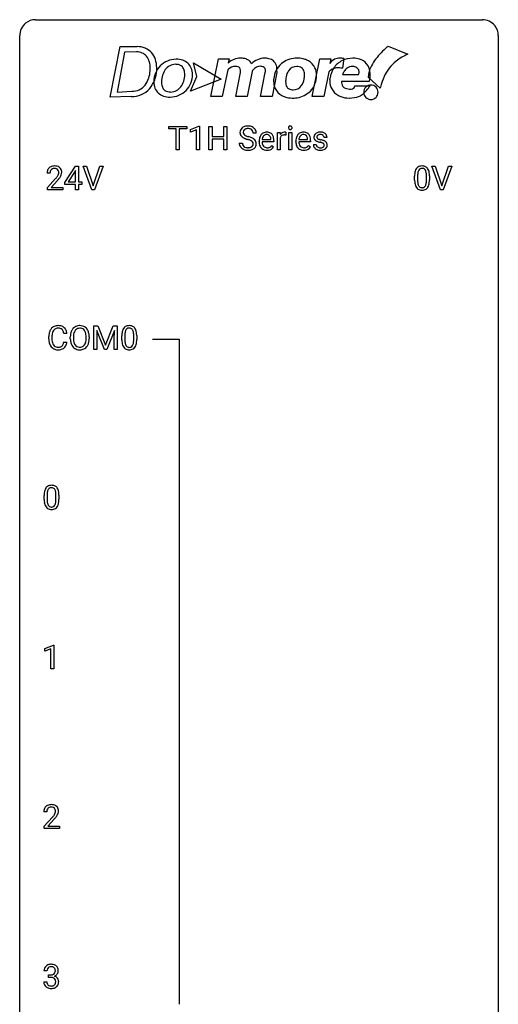
# Model space of a CAD drawing. Extents: x 2.8 to 26.6, y -2.8 to 92.5.
# Drawn here: x 2.8 to 26.6, y 43.5 to 92.5 of the extents above; entities that cross this region are included whole.
import ezdxf

# ---------------------------------------------------------------- set-up
doc = ezdxf.new("R2010")
doc.units = 0
doc.layers.add('DEFAULT_255_1_234', color=255, linetype='CONTINUOUS')
doc.layers.add('DEFAULT_255_2_778', color=255, linetype='CONTINUOUS')

msp = doc.modelspace()

# ---------------------------------------------------------------- linework, layer by layer
at = {"layer": 'DEFAULT_255_1_234'}
for p, q in [((10.192, 87.042), (10.192, 87.169)), ((10.192, 87.169), (11.096, 87.169)), ((11.096, 87.169), (11.096, 87.042)), ((11.27, 87.015), (11.696, 87.175)), ((11.696, 87.175), (11.719, 87.175)), ((11.719, 87.175), (11.719, 86)), ((12.193, 86), (12.193, 87.169)), ((12.193, 87.169), (12.347, 87.169)), ((12.347, 87.169), (12.347, 86.666)), ((12.937, 86.666), (12.937, 87.169)), ((12.937, 87.169), (13.092, 87.169)), ((13.092, 87.169), (13.092, 86)), ((10.567, 87.042), (10.192, 87.042)), ((10.567, 86), (10.567, 87.042)), ((11.096, 87.042), (10.72, 87.042)), ((10.72, 87.042), (10.72, 86)), ((11.27, 86.88), (11.27, 87.015)), ((11.57, 86.99), (11.27, 86.88)), ((11.57, 86), (11.57, 86.99)), ((12.347, 86.666), (12.937, 86.666)), ((14.549, 86.831), (14.394, 86.831)), ((15.597, 86), (15.597, 86.869)), ((15.597, 86.869), (15.742, 86.869)), ((15.742, 86.869), (15.744, 86.768)), ((16.017, 86.874), (16.017, 86.735)), ((16.166, 86), (16.166, 86.869)), ((16.166, 86.869), (16.315, 86.869)), ((16.315, 86.869), (16.315, 86)), ((12.937, 86.54), (12.347, 86.54)), ((12.347, 86.54), (12.347, 86)), ((12.937, 86), (12.937, 86.54)), ((13.702, 86.339), (13.857, 86.339)), ((14.688, 86.41), (14.688, 86.437)), ((15.425, 86.392), (14.836, 86.392)), ((14.841, 86.514), (15.277, 86.514)), ((15.277, 86.514), (15.277, 86.525)), ((15.323, 86.222), (15.414, 86.151)), ((15.425, 86.453), (15.425, 86.392)), ((15.746, 86.617), (15.746, 86)), ((16.515, 86.41), (16.515, 86.437)), ((17.252, 86.392), (16.664, 86.392)), ((16.668, 86.514), (17.104, 86.514)), ((17.104, 86.514), (17.104, 86.525)), ((17.15, 86.222), (17.241, 86.151)), ((17.252, 86.453), (17.252, 86.392)), ((17.388, 86.267), (17.537, 86.267)), ((18.071, 86.613), (17.921, 86.613)), ((10.72, 86), (10.567, 86)), ((11.719, 86), (11.57, 86)), ((12.347, 86), (12.193, 86)), ((13.092, 86), (12.937, 86)), ((15.746, 86), (15.597, 86)), ((16.315, 86), (16.166, 86)), ((5.03, 84.374), (5.554, 85.185)), ((5.554, 85.185), (5.712, 85.185)), ((5.712, 85.185), (5.712, 84.408)), ((6.367, 84.015), (5.934, 85.185)), ((5.934, 85.185), (6.102, 85.185)), ((6.102, 85.185), (6.434, 84.22)), ((6.434, 84.22), (6.768, 85.185)), ((6.937, 85.185), (6.503, 84.015)), ((6.768, 85.185), (6.937, 85.185)), ((23.714, 84.015), (23.281, 85.185)), ((23.281, 85.185), (23.449, 85.185)), ((23.449, 85.185), (23.782, 84.22)), ((23.782, 84.22), (24.116, 85.185)), ((24.284, 85.185), (23.851, 84.015)), ((24.116, 85.185), (24.284, 85.185)), ((4.287, 84.84), (4.139, 84.84)), ((5.545, 84.949), (5.199, 84.408)), ((5.563, 84.982), (5.545, 84.949)), ((5.563, 84.408), (5.563, 84.982)), ((22.427, 84.494), (22.427, 84.692)), ((22.576, 84.729), (22.576, 84.491)), ((23.017, 84.474), (23.017, 84.717)), ((23.165, 84.707), (23.165, 84.514)), ((4.161, 84.122), (4.566, 84.572)), ((4.654, 84.476), (4.34, 84.137)), ((5.03, 84.287), (5.03, 84.374)), ((5.563, 84.287), (5.03, 84.287)), ((5.199, 84.408), (5.563, 84.408)), ((5.563, 84.015), (5.563, 84.287)), ((5.712, 84.408), (5.874, 84.408)), ((5.874, 84.287), (5.712, 84.287)), ((5.712, 84.287), (5.712, 84.015)), ((5.874, 84.408), (5.874, 84.287)), ((4.161, 84.015), (4.161, 84.122)), ((4.927, 84.015), (4.161, 84.015)), ((4.34, 84.137), (4.927, 84.137)), ((4.927, 84.137), (4.927, 84.015)), ((5.712, 84.015), (5.563, 84.015)), ((6.503, 84.015), (6.367, 84.015)), ((23.851, 84.015), (23.714, 84.015)), ((5.129, 76.871), (4.974, 76.871)), ((6.47, 77.247), (6.669, 77.247)), ((6.47, 76.078), (6.47, 77.247)), ((6.992, 76.078), (6.609, 77.022)), ((6.609, 77.022), (6.624, 76.533)), ((6.669, 77.247), (7.051, 76.293)), ((7.051, 76.293), (7.434, 77.247)), ((7.494, 77.025), (7.11, 76.078)), ((7.434, 77.247), (7.634, 77.247)), ((7.479, 76.533), (7.494, 77.025)), ((7.634, 77.247), (7.634, 76.078)), ((4.228, 76.608), (4.228, 76.72)), ((4.383, 76.716), (4.383, 76.603)), ((4.974, 76.449), (5.129, 76.449)), ((5.298, 76.614), (5.298, 76.699)), ((5.451, 76.711), (5.451, 76.625)), ((6.085, 76.614), (6.085, 76.7)), ((6.239, 76.699), (6.239, 76.625)), ((6.624, 76.533), (6.624, 76.078)), ((7.479, 76.078), (7.479, 76.533)), ((7.863, 76.557), (7.863, 76.755)), ((8.011, 76.791), (8.011, 76.553)), ((8.452, 76.537), (8.452, 76.78)), ((8.601, 76.769), (8.601, 76.577)), ((6.624, 76.078), (6.47, 76.078)), ((7.11, 76.078), (6.992, 76.078)), ((7.634, 76.078), (7.479, 76.078)), ((3.994, 68.619), (3.994, 68.817)), ((4.143, 68.854), (4.143, 68.616)), ((4.584, 68.599), (4.584, 68.842)), ((4.733, 68.832), (4.733, 68.639)), ((4.03, 61.218), (4.456, 61.378)), ((4.03, 61.083), (4.03, 61.218)), ((4.33, 61.193), (4.03, 61.083)), ((4.33, 60.203), (4.33, 61.193)), ((4.456, 61.378), (4.479, 61.378)), ((4.479, 61.378), (4.479, 60.203)), ((4.479, 60.203), (4.33, 60.203)), ((4.125, 53.09), (3.977, 53.09)), ((3.999, 52.372), (4.404, 52.822)), ((4.492, 52.726), (4.178, 52.387)), ((4.178, 52.387), (4.766, 52.387)), ((4.766, 52.387), (4.766, 52.265)), ((3.999, 52.265), (3.999, 52.372)), ((4.766, 52.265), (3.999, 52.265)), ((4.137, 45.191), (3.988, 45.191)), ((3.978, 44.636), (4.127, 44.636)), ((4.215, 44.864), (4.215, 44.985)), ((4.215, 44.985), (4.327, 44.985)), ((4.327, 44.864), (4.215, 44.864))]:
    msp.add_line(p, q, dxfattribs=at)
for centre, radius, start, end in [((14.092, 86.793), 0.388, 101.9878, 128.8743), ((14.132, 86.621), 0.564, 89.5907, 102.3169), ((14.139, 86.653), 0.532, 77.2361, 90.3248), ((14.16, 86.75), 0.433, 63.8378, 77.0809), ((14.188, 86.801), 0.375, 45.9864, 64.1608), ((16.252, 87.1), 0.0979, 161.4151, 180.5526), ((16.24, 87.104), 0.085, 138.1827, 160.9307), ((16.229, 87.113), 0.0704, 104.6369, 138.004), ((16.24, 87.076), 0.109, 92.0601, 105.2189), ((16.242, 87.042), 0.143, 89.9756, 92.5012), ((16.243, 87.065), 0.12, 78.0235, 90.4478), ((16.252, 87.106), 0.078, 55.0515, 78.3369), ((16.257, 87.115), 0.0683, 42.0501, 54.4514), ((16.244, 87.102), 0.0866, 1.7497, 42.1496), ((14.018, 86.871), 0.28, 132.4834, 181.0242), ((14.019, 86.864), 0.28, 179.5062, 199.8695), ((14.012, 86.865), 0.274, 200.6782, 228.1764), ((14.078, 86.815), 0.361, 129.2532, 133.4243), ((14.06, 86.913), 0.342, 227.4065, 229.9881), ((14.139, 87.013), 0.469, 230.4982, 241.8087), ((14.126, 86.869), 0.232, 175.1779, 180.0582), ((14.042, 86.868), 0.147, 179.6142, 228.1246), ((14.058, 86.879), 0.163, 127.7287, 176.7105), ((14.086, 86.909), 0.207, 226.578, 230.88), ((14.133, 86.971), 0.285, 231.4635, 241.9261), ((14.082, 86.849), 0.201, 114.0401, 127.9851), ((14.253, 87.191), 0.536, 241.7179, 248.326), ((14.109, 86.785), 0.271, 99.0695, 113.7659), ((14.391, 87.535), 0.906, 248.2008, 252.4528), ((14.134, 86.64), 0.418, 89.6698, 99.231), ((14.511, 87.907), 1.297, 252.3391, 254.3469), ((14.136, 86.601), 0.457, 86.264, 90.0526), ((13.757, 85.209), 1.504, 71.0197, 74.4087), ((14.147, 86.722), 0.336, 73.7888, 86.6653), ((14.18, 86.832), 0.221, 48.5928, 74.1242), ((14.196, 86.852), 0.195, 14.9781, 48.2004), ((14.126, 86.833), 0.268, 359.4693, 14.9832), ((14.214, 86.831), 0.335, 32.2747, 45.6547), ((14.22, 86.833), 0.329, 359.6507, 32.613), ((15.162, 86.463), 0.472, 154.1836, 167.2508), ((15.099, 86.496), 0.4, 134.315, 154.5315), ((15.077, 86.515), 0.372, 122.8617, 133.9708), ((15.108, 86.522), 0.259, 137.511, 158.8516), ((15.067, 86.537), 0.347, 89.8249, 123.4199), ((15.07, 86.556), 0.208, 118.0551, 137.454), ((15.065, 86.561), 0.202, 89.2019, 117.2852), ((15.072, 86.473), 0.412, 74.7876, 90.5483), ((15.068, 86.509), 0.254, 83.728, 90.0965), ((15.08, 86.582), 0.18, 41.1646, 85.0014), ((15.101, 86.581), 0.3, 39.8178, 74.7634), ((15.06, 86.565), 0.207, 29.017, 41.1488), ((15.006, 86.537), 0.268, 12.6958, 28.6404), ((15.05, 86.541), 0.365, 16.8991, 39.483), ((14.86, 86.481), 0.564, 4.9636, 17.2026), ((15.969, 86.631), 0.263, 127.8166, 148.6302), ((15.92, 86.553), 0.186, 107.1346, 157.6458), ((15.944, 86.657), 0.227, 91.333, 126.7876), ((15.941, 86.478), 0.263, 89.276, 106.6214), ((15.951, 86.586), 0.299, 89.9866, 92.4688), ((15.944, 86.233), 0.508, 86.8039, 90.0431), ((15.952, 86.613), 0.272, 85.359, 90.1623), ((15.95, 86.329), 0.411, 80.6754, 86.8933), ((15.96, 86.714), 0.171, 78.4019, 85.4595), ((15.975, 86.783), 0.1, 67.7858, 78.5728), ((15.986, 86.811), 0.0703, 63.4836, 67.3063), ((16.265, 87.099), 0.111, 179.9429, 185.0961), ((16.238, 87.095), 0.0834, 184.1069, 222.4604), ((16.225, 87.084), 0.0661, 222.5063, 237.9907), ((16.232, 87.096), 0.0802, 238.5431, 259.1288), ((16.241, 87.14), 0.125, 258.8431, 270.4154), ((16.242, 87.162), 0.147, 269.9695, 272.816), ((16.245, 87.125), 0.11, 272.3547, 285.8953), ((16.256, 87.088), 0.0718, 285.4397, 316.5324), ((16.249, 87.094), 0.0808, 316.7107, 341.6517), ((16.235, 87.098), 0.0956, 342.1071, 0.5529), ((16.218, 87.099), 0.112, 359.9853, 2.8365), ((16.989, 86.463), 0.472, 154.1836, 167.2508), ((16.926, 86.496), 0.4, 134.315, 154.5315), ((16.904, 86.515), 0.372, 122.8617, 133.9708), ((16.935, 86.522), 0.259, 137.511, 158.8516), ((16.894, 86.537), 0.347, 89.8249, 123.4199), ((16.897, 86.556), 0.208, 118.0551, 137.454), ((16.892, 86.561), 0.202, 89.2019, 117.2852), ((16.899, 86.473), 0.412, 74.7876, 90.5483), ((16.895, 86.509), 0.254, 83.728, 90.0965), ((16.907, 86.582), 0.18, 41.1646, 85.0014), ((16.928, 86.581), 0.3, 39.8178, 74.7634), ((16.887, 86.565), 0.207, 29.017, 41.1488), ((16.833, 86.537), 0.268, 12.6958, 28.6404), ((16.877, 86.541), 0.365, 16.8991, 39.483), ((16.688, 86.481), 0.564, 4.9636, 17.2026), ((17.638, 86.632), 0.22, 132.0054, 180.3943), ((17.704, 86.571), 0.31, 129.232, 133.5302), ((17.709, 86.562), 0.32, 100.441, 128.9081), ((17.679, 86.637), 0.113, 151.3635, 180.0701), ((17.684, 86.632), 0.119, 126.9083, 150.3166), ((17.701, 86.612), 0.145, 113.7226, 127.4763), ((17.72, 86.565), 0.196, 98.9683, 113.457), ((17.737, 86.433), 0.452, 89.6985, 100.9027), ((17.737, 86.462), 0.301, 89.6766, 99.1265), ((17.742, 86.417), 0.468, 77.6965, 90.4077), ((17.74, 86.514), 0.248, 81.4465, 90.171), ((17.752, 86.579), 0.183, 49.7981, 82.1218), ((17.776, 86.56), 0.321, 50.7277, 78.0399), ((17.751, 86.579), 0.183, 43.8048, 49.6272), ((17.792, 86.614), 0.13, 359.805, 45.1545), ((17.82, 86.612), 0.253, 25.7545, 51.0957), ((17.82, 86.617), 0.251, 359.2469, 24.7394), ((14.01, 86.335), 0.309, 179.2419, 215.2648), ((14.037, 86.354), 0.342, 215.3403, 233.0843), ((14.087, 86.336), 0.23, 179.3355, 199.1046), ((14.054, 86.327), 0.196, 199.8829, 232.7063), ((14.292, 87.293), 0.788, 241.6337, 249.0065), ((14.101, 86.387), 0.272, 232.3738, 255.5137), ((14.46, 87.726), 1.252, 248.9199, 254.144), ((13.673, 84.979), 1.604, 71.7183, 73.9259), ((13.853, 85.518), 1.037, 68.0063, 71.8053), ((14.025, 85.941), 0.58, 62.2515, 68.1221), ((13.927, 85.698), 0.986, 66.1847, 71.0864), ((14.207, 86.324), 0.206, 290.662, 307.0371), ((14.163, 86.201), 0.285, 52.7386, 62.4979), ((14.082, 86.049), 0.603, 59.3536, 66.2692), ((14.237, 86.287), 0.159, 306.3944, 355.3031), ((14.246, 86.31), 0.149, 16.4723, 52.6262), ((14.2, 86.297), 0.196, 359.4179, 16.1972), ((14.171, 86.199), 0.428, 49.1021, 59.3294), ((14.186, 86.295), 0.21, 354.366, 0.0699), ((14.276, 86.291), 0.276, 307.5917, 336.4316), ((14.253, 86.292), 0.304, 32.792, 49.2506), ((14.285, 86.315), 0.264, 31.1181, 32.4005), ((14.276, 86.312), 0.274, 8.1117, 30.7959), ((14.258, 86.293), 0.293, 337.4731, 0.7537), ((14.195, 86.298), 0.356, 359.8389, 8.4707), ((15.267, 86.441), 0.579, 167.4007, 180.3177), ((15.255, 86.407), 0.567, 179.6531, 191.4989), ((15.082, 86.368), 0.39, 190.9375, 223.3654), ((15.222, 86.398), 0.386, 180.9846, 194.9401), ((15.338, 86.453), 0.501, 169.8376, 173.0566), ((15.221, 86.476), 0.382, 158.5846, 170.1721), ((15.117, 86.37), 0.277, 194.8031, 222.0413), ((15.087, 86.339), 0.234, 221.5417, 268.8614), ((15.115, 86.338), 0.352, 276.9728, 328.0035), ((15.057, 86.424), 0.334, 300.6577, 322.0379), ((14.869, 86.504), 0.408, 2.9092, 12.8847), ((15.022, 86.455), 0.38, 321.675, 322.3047), ((14.619, 86.455), 0.807, 359.8835, 5.2834), ((15.989, 86.514), 0.264, 155.6587, 157.2539), ((17.094, 86.441), 0.579, 167.4007, 180.3177), ((17.082, 86.407), 0.567, 179.6531, 191.4989), ((16.91, 86.368), 0.39, 190.9375, 223.3654), ((17.049, 86.398), 0.386, 180.9846, 194.9401), ((17.166, 86.453), 0.501, 169.8376, 173.0566), ((17.049, 86.476), 0.382, 158.5846, 170.1721), ((16.945, 86.37), 0.277, 194.8031, 222.0413), ((16.914, 86.339), 0.234, 221.5417, 268.8614), ((16.943, 86.338), 0.352, 276.9728, 328.0035), ((16.884, 86.424), 0.334, 300.6577, 322.0379), ((16.696, 86.504), 0.408, 2.9092, 12.8847), ((16.849, 86.455), 0.38, 321.675, 322.3047), ((16.446, 86.455), 0.807, 359.8835, 5.2834), ((17.637, 86.267), 0.249, 179.9706, 215.1573), ((17.654, 86.63), 0.236, 179.8809, 187.434), ((17.601, 86.621), 0.182, 186.913, 213.9619), ((17.603, 86.624), 0.186, 214.3062, 220.5065), ((17.637, 86.655), 0.232, 220.8667, 234.5494), ((17.7, 86.741), 0.338, 234.4047, 243.2862), ((17.707, 86.274), 0.17, 182.4299, 203.033), ((17.763, 86.867), 0.479, 243.3097, 249.9709), ((17.688, 86.269), 0.151, 203.7988, 232.5485), ((17.71, 86.635), 0.144, 179.217, 179.9954), ((17.674, 86.634), 0.107, 179.304, 198.4225), ((17.655, 86.629), 0.0877, 199.2896, 238.6035), ((17.716, 86.304), 0.196, 232.3783, 256.3935), ((17.863, 87.139), 0.769, 249.9011, 254.7553), ((17.715, 86.723), 0.2, 237.9846, 246.8745), ((17.801, 86.92), 0.414, 246.6235, 251.8169), ((17.967, 87.515), 1.159, 254.6902, 258.0466), ((17.904, 87.229), 0.74, 251.7134, 255.0778), ((18.024, 87.676), 1.203, 255.0367, 257.4706), ((17.522, 85.417), 0.985, 75.681, 78.0062), ((17.513, 85.374), 1.155, 73.6838, 77.5017), ((17.606, 85.741), 0.651, 71.3164, 75.8006), ((17.696, 86.006), 0.371, 64.8282, 71.42), ((17.622, 85.744), 0.769, 68.7044, 73.725), ((17.773, 86.168), 0.192, 54.3827, 65.0623), ((17.81, 86.245), 0.126, 303.1248, 321.7428), ((17.823, 86.237), 0.106, 19.3541, 54.6485), ((17.712, 85.977), 0.519, 63.5906, 68.6627), ((17.829, 86.228), 0.101, 322.4749, 1.1291), ((17.803, 86.232), 0.128, 359.3335, 18.5871), ((17.789, 86.131), 0.347, 54.7106, 63.7014), ((17.852, 86.218), 0.24, 41.0622, 54.8487), ((17.886, 86.249), 0.194, 34.4951, 40.7106), ((17.89, 86.254), 0.187, 9.3763, 34.0834), ((17.845, 86.237), 0.234, 335.8655, 0.8022), ((17.825, 86.242), 0.254, 359.7695, 9.7663), ((14.093, 86.429), 0.436, 233.167, 246.4951), ((14.135, 86.517), 0.533, 246.1383, 248.0543), ((14.14, 86.536), 0.553, 248.2708, 270.4056), ((14.135, 86.511), 0.401, 255.2446, 267.5321), ((14.144, 86.634), 0.525, 267.1558, 270.0287), ((14.147, 86.59), 0.48, 269.7, 278.166), ((14.144, 86.74), 0.756, 269.9708, 272.8178), ((14.157, 86.56), 0.576, 272.4383, 284.6465), ((14.172, 86.417), 0.305, 278.0231, 290.6255), ((14.207, 86.378), 0.387, 284.3734, 307.1424), ((14.23, 86.342), 0.345, 307.6552, 308.453), ((15.061, 86.347), 0.361, 223.3001, 251.8562), ((15.082, 86.421), 0.438, 252.3266, 270.581), ((15.094, 86.407), 0.302, 267.7324, 270.0097), ((15.088, 86.486), 0.502, 269.8361, 278.0582), ((15.096, 86.427), 0.322, 269.6925, 280.4118), ((15.114, 86.335), 0.229, 280.2255, 298.6339), ((15.125, 86.311), 0.202, 299.043, 300.4643), ((16.888, 86.347), 0.361, 223.3001, 251.8562), ((16.909, 86.421), 0.438, 252.3266, 270.581), ((16.921, 86.407), 0.302, 267.7324, 270.0097), ((16.915, 86.486), 0.502, 269.8361, 278.0582), ((16.923, 86.427), 0.322, 269.6925, 280.4118), ((16.941, 86.335), 0.229, 280.2255, 298.6339), ((16.952, 86.311), 0.202, 299.043, 300.4643), ((17.666, 86.283), 0.282, 214.4012, 228.676), ((17.692, 86.316), 0.324, 228.9685, 245.7045), ((17.72, 86.374), 0.388, 245.4963, 259.0227), ((17.741, 86.485), 0.502, 259.0724, 270.2898), ((17.739, 86.393), 0.288, 256.1045, 268.4627), ((17.744, 86.473), 0.368, 268.0716, 270.0138), ((17.746, 86.445), 0.34, 269.7031, 278.8342), ((17.744, 86.593), 0.61, 269.9919, 271.4772), ((17.75, 86.469), 0.485, 271.1026, 283.2201), ((17.764, 86.332), 0.226, 278.6729, 292.8233), ((17.784, 86.282), 0.172, 293.1452, 303.6656), ((17.787, 86.322), 0.334, 282.9363, 306.5646), ((17.812, 86.284), 0.288, 307.0242, 308.5578), ((17.852, 86.239), 0.228, 307.7358, 334.7849), ((4.483, 84.847), 0.35, 100.7869, 133.4384), ((4.518, 84.692), 0.508, 89.6605, 101.3704), ((4.525, 84.699), 0.502, 78.2171, 90.413), ((4.56, 84.861), 0.336, 55.9268, 78.4889), ((22.75, 84.909), 0.286, 101.6441, 144.5142), ((22.792, 84.74), 0.46, 89.5284, 102.582), ((22.8, 84.737), 0.464, 77.0438, 90.5081), ((22.84, 84.901), 0.295, 48.2779, 77.4995), ((4.546, 84.844), 0.407, 163.2879, 180.5582), ((4.465, 84.866), 0.324, 133.4541, 162.947), ((4.599, 84.845), 0.312, 165.9093, 178.8684), ((4.686, 84.84), 0.398, 178.4382, 180.0084), ((4.498, 84.872), 0.208, 136.1757, 166.3675), ((4.486, 84.882), 0.192, 129.7279, 135.7542), ((4.494, 84.869), 0.207, 102.1739, 129.2062), ((4.519, 84.766), 0.313, 89.5461, 102.5419), ((4.522, 84.82), 0.259, 82.1602, 90.1506), ((4.535, 84.894), 0.184, 43.4415, 83.1661), ((4.138, 85.051), 0.635, 323.8962, 328.6421), ((4.527, 84.886), 0.195, 16.1715, 43.5284), ((4.342, 84.924), 0.395, 328.8299, 331.7899), ((4.442, 84.873), 0.282, 331.4255, 352.9365), ((4.477, 84.872), 0.248, 359.4866, 15.934), ((4.456, 84.87), 0.269, 353.2249, 0.0169), ((4.58, 84.895), 0.297, 47.9292, 55.4054), ((4.59, 84.905), 0.283, 4.3348, 48.0561), ((4.252, 84.998), 0.641, 326.9135, 338.3505), ((4.523, 84.894), 0.35, 337.8914, 358.9968), ((4.48, 84.888), 0.393, 359.9252, 5.5968), ((23.622, 84.697), 1.195, 173.7676, 180.2316), ((23.17, 84.748), 0.74, 164.3059, 173.9002), ((22.879, 84.832), 0.437, 148.7922, 164.5684), ((22.784, 84.885), 0.328, 144.5884, 148.1176), ((23.724, 84.719), 1.148, 177.8632, 179.5044), ((23.421, 84.733), 0.844, 172.0259, 178.0703), ((23.091, 84.78), 0.511, 163.3763, 172.1411), ((22.882, 84.844), 0.292, 149.4209, 163.6286), ((22.775, 84.908), 0.168, 105.7981, 149.7388), ((22.793, 84.841), 0.237, 89.3807, 105.6763), ((22.797, 84.816), 0.263, 81.106, 90.2185), ((22.815, 84.904), 0.173, 30.7408, 82.4657), ((22.763, 84.87), 0.236, 24.2871, 31.3936), ((22.645, 84.82), 0.363, 12.0806, 23.8174), ((22.37, 84.759), 0.646, 4.8362, 12.2905), ((21.949, 84.721), 1.068, 359.809, 4.9408), ((22.848, 84.914), 0.281, 36.3142, 47.6306), ((22.761, 84.855), 0.386, 18.2932, 35.6769), ((22.506, 84.768), 0.654, 8.0247, 18.5605), ((22.09, 84.706), 1.075, 1.1274, 8.1718), ((21.767, 84.694), 1.399, 0.5424, 1.3863), ((3.217, 85.765), 1.801, 318.5132, 320.7828), ((3.746, 85.335), 1.119, 320.7373, 323.9737), ((3.47, 85.57), 1.611, 317.2587, 319.9046), ((3.853, 85.254), 1.115, 319.6473, 327.0958), ((23.78, 84.512), 1.353, 180.7449, 181.151), ((23.5, 84.501), 1.072, 180.8976, 188.0056), ((23.104, 84.444), 0.673, 187.8816, 198.2347), ((22.856, 84.36), 0.41, 197.9694, 215.2624), ((23.616, 84.487), 1.04, 179.7996, 185.246), ((23.212, 84.449), 0.634, 185.1412, 193.008), ((22.948, 84.386), 0.363, 192.7898, 205.2508), ((22.843, 84.34), 0.248, 205.8005, 211.2538), ((22.791, 84.305), 0.185, 210.379, 238.4008), ((22.814, 84.294), 0.171, 287.7958, 329.0809), ((22.718, 84.354), 0.284, 328.6635, 343.3325), ((22.501, 84.421), 0.512, 343.0499, 351.9393), ((22.154, 84.472), 0.862, 351.8069, 357.7959), ((21.831, 84.489), 1.186, 357.5872, 359.2678), ((22.704, 84.372), 0.447, 329.2804, 344.7473), ((22.405, 84.457), 0.758, 344.4935, 353.9765), ((21.941, 84.509), 1.225, 353.8442, 0.2288), ((22.753, 84.292), 0.287, 215.8618, 257.2789), ((22.794, 84.447), 0.447, 256.6229, 270.5104), ((22.789, 84.309), 0.188, 239.6521, 265.9794), ((22.797, 84.377), 0.256, 265.1315, 270.0603), ((22.8, 84.344), 0.224, 269.3315, 287.2178), ((22.801, 84.459), 0.459, 269.5977, 281.6734), ((22.841, 84.292), 0.288, 280.5801, 324.9173), ((22.803, 84.318), 0.334, 324.9352, 328.616), ((5.005, 76.724), 0.777, 169.5837, 180.2758), ((4.821, 76.758), 0.59, 155.0366, 169.6003), ((4.708, 76.813), 0.464, 136.7831, 155.2473), ((4.669, 76.846), 0.413, 121.7633, 136.4281), ((4.953, 76.747), 0.568, 162.9374, 174.6209), ((4.758, 76.809), 0.363, 143.0753, 163.1917), ((4.682, 76.821), 0.441, 95.646, 121.5491), ((4.681, 76.867), 0.267, 109.2998, 143.3038), ((4.695, 76.816), 0.32, 89.3452, 108.5745), ((4.698, 76.71), 0.553, 89.9242, 96.1378), ((4.703, 76.722), 0.541, 76.6779, 90.4563), ((4.699, 76.698), 0.438, 87.3815, 90.0241), ((4.706, 76.804), 0.332, 74.7009, 87.8124), ((4.737, 76.911), 0.221, 47.4372, 75.0698), ((4.743, 76.881), 0.378, 47.4858, 76.9287), ((4.732, 76.912), 0.224, 27.8167, 46.4008), ((4.622, 76.853), 0.349, 15.7653, 27.9411), ((4.423, 76.795), 0.556, 7.8892, 15.9239), ((4.728, 76.871), 0.395, 16.5424, 46.8933), ((4.567, 76.818), 0.564, 5.4072, 17.0365), ((6.124, 76.703), 0.826, 169.5254, 180.2765), ((5.934, 76.738), 0.633, 155.8315, 169.509), ((5.806, 76.797), 0.491, 139.6258, 156.038), ((5.747, 76.845), 0.416, 122.6416, 139.3431), ((6.039, 76.73), 0.586, 163.0419, 174.314), ((5.848, 76.79), 0.386, 143.5289, 163.2981), ((5.757, 76.826), 0.437, 93.0224, 122.4558), ((5.755, 76.861), 0.269, 110.8228, 143.9179), ((5.764, 76.823), 0.308, 89.3038, 109.9046), ((5.768, 76.73), 0.534, 89.9753, 93.6342), ((5.772, 76.77), 0.494, 73.7464, 90.4233), ((5.768, 76.757), 0.374, 84.3852, 90.0758), ((5.785, 76.861), 0.269, 36.1437, 85.6627), ((5.789, 76.838), 0.424, 57.6628, 73.4518), ((5.716, 76.808), 0.355, 20.3231, 36.4993), ((5.788, 76.84), 0.422, 29.144, 57.4147), ((5.553, 76.748), 0.529, 7.8928, 20.2962), ((5.695, 76.781), 0.532, 24.0983, 29.7324), ((5.591, 76.739), 0.644, 8.6655, 23.8241), ((9.057, 76.76), 1.195, 173.7676, 180.2316), ((8.606, 76.811), 0.74, 164.3059, 173.9002), ((8.314, 76.895), 0.437, 148.7922, 164.5684), ((8.219, 76.948), 0.328, 144.5884, 148.1176), ((8.185, 76.972), 0.286, 101.6441, 144.5142), ((8.856, 76.796), 0.844, 172.0259, 178.0703), ((8.526, 76.843), 0.511, 163.3763, 172.1411), ((8.317, 76.907), 0.292, 149.4209, 163.6286), ((8.21, 76.971), 0.168, 105.7981, 149.7388), ((8.227, 76.803), 0.46, 89.5284, 102.582), ((8.229, 76.904), 0.237, 89.3807, 105.6763), ((8.235, 76.799), 0.464, 77.0438, 90.5081), ((8.232, 76.878), 0.263, 81.106, 90.2185), ((8.25, 76.966), 0.173, 30.7408, 82.4657), ((8.276, 76.963), 0.295, 48.2779, 77.4995), ((8.198, 76.932), 0.236, 24.2871, 31.3936), ((8.08, 76.882), 0.363, 12.0806, 23.8174), ((7.805, 76.821), 0.646, 4.8362, 12.2905), ((7.384, 76.783), 1.068, 359.809, 4.9408), ((8.283, 76.976), 0.281, 36.3142, 47.6306), ((8.196, 76.918), 0.386, 18.2932, 35.6769), ((7.942, 76.83), 0.654, 8.0247, 18.5605), ((7.525, 76.769), 1.075, 1.1274, 8.1718), ((5.19, 76.608), 0.962, 179.9919, 181.5394), ((4.983, 76.597), 0.755, 181.1219, 193.8756), ((4.746, 76.535), 0.51, 193.548, 219.5757), ((5.215, 76.719), 0.832, 174.342, 180.143), ((5.122, 76.599), 0.739, 179.6818, 189.1505), ((4.872, 76.557), 0.486, 188.9911, 203.5773), ((4.764, 76.513), 0.369, 203.9077, 215.1312), ((4.628, 76.467), 0.342, 331.6589, 343.2879), ((4.422, 76.531), 0.558, 343.1446, 351.0106), ((4.267, 76.559), 0.715, 350.7157, 351.1602), ((4.58, 76.509), 0.551, 340.1774, 353.7814), ((6.127, 76.62), 0.829, 180.3724, 188.9252), ((5.927, 76.586), 0.626, 188.7215, 204.8241), ((6.279, 76.702), 0.828, 174.0509, 179.4177), ((6.229, 76.621), 0.778, 179.693, 188.7907), ((5.963, 76.578), 0.508, 188.6331, 202.563), ((5.837, 76.528), 0.373, 202.8081, 216.1194), ((5.704, 76.52), 0.369, 323.6548, 342.659), ((5.501, 76.586), 0.582, 342.4092, 353.6451), ((5.253, 76.705), 0.832, 359.7056, 8.036), ((5.218, 76.621), 0.868, 353.403, 359.4848), ((5.604, 76.581), 0.632, 336.0278, 350.5787), ((5.374, 76.621), 0.864, 350.4877, 0.2625), ((5.368, 76.702), 0.871, 359.7807, 8.8219), ((9.215, 76.574), 1.353, 180.7449, 181.151), ((8.935, 76.564), 1.072, 180.8976, 188.0056), ((8.539, 76.507), 0.673, 187.8816, 198.2347), ((9.159, 76.781), 1.148, 177.8632, 179.5044), ((9.052, 76.55), 1.04, 179.7996, 185.246), ((8.647, 76.511), 0.634, 185.1412, 193.008), ((8.383, 76.449), 0.363, 192.7898, 205.2508), ((7.936, 76.484), 0.512, 343.0499, 351.9393), ((7.589, 76.535), 0.862, 351.8069, 357.7959), ((7.266, 76.552), 1.186, 357.5872, 359.2678), ((7.84, 76.52), 0.758, 344.4935, 353.9765), ((7.376, 76.572), 1.225, 353.8442, 0.2288), ((7.202, 76.756), 1.399, 0.5424, 1.3863), ((4.663, 76.465), 0.401, 219.3627, 250.0612), ((4.672, 76.441), 0.252, 213.9072, 263.8849), ((4.68, 76.528), 0.467, 250.7885, 270.6489), ((4.685, 76.52), 0.332, 263.1759, 270.1031), ((4.688, 76.644), 0.456, 269.672, 279.0609), ((4.685, 76.789), 0.727, 270.0021, 270.3582), ((4.69, 76.643), 0.581, 269.9359, 282.8096), ((4.714, 76.483), 0.293, 278.875, 293.6347), ((4.734, 76.461), 0.394, 282.4333, 310.7514), ((4.746, 76.408), 0.211, 293.8553, 310.0519), ((4.747, 76.402), 0.206, 311.0647, 332.0108), ((4.738, 76.45), 0.384, 311.4559, 340.4422), ((5.847, 76.552), 0.54, 205.1184, 209.647), ((5.76, 76.498), 0.437, 209.0633, 237.3493), ((5.751, 76.486), 0.423, 237.5352, 252.1858), ((5.756, 76.463), 0.269, 215.0756, 264.638), ((5.766, 76.54), 0.478, 252.522, 270.4416), ((5.769, 76.546), 0.353, 263.8464, 270.0834), ((5.773, 76.52), 0.327, 269.3649, 287.5152), ((5.77, 76.609), 0.547, 269.9171, 276.3398), ((5.787, 76.495), 0.432, 275.8196, 302.1885), ((5.791, 76.455), 0.26, 288.063, 323.8113), ((5.798, 76.472), 0.407, 302.4806, 319.6144), ((5.738, 76.521), 0.484, 319.8877, 336.1328), ((8.291, 76.423), 0.41, 197.9694, 215.2624), ((8.189, 76.354), 0.287, 215.8618, 257.2789), ((8.278, 76.402), 0.248, 205.8005, 211.2538), ((8.226, 76.367), 0.185, 210.379, 238.4008), ((8.229, 76.509), 0.447, 256.6229, 270.5104), ((8.224, 76.372), 0.188, 239.6521, 265.9794), ((8.233, 76.439), 0.256, 265.1315, 270.0603), ((8.235, 76.407), 0.224, 269.3315, 287.2178), ((8.236, 76.521), 0.459, 269.5977, 281.6734), ((8.249, 76.356), 0.171, 287.7958, 329.0809), ((8.276, 76.354), 0.288, 280.5801, 324.9173), ((8.153, 76.416), 0.284, 328.6635, 343.3325), ((8.238, 76.38), 0.334, 324.9352, 328.616), ((8.139, 76.435), 0.447, 329.2804, 344.7473), ((4.737, 68.873), 0.74, 164.3059, 173.9002), ((4.446, 68.957), 0.437, 148.7922, 164.5684), ((4.351, 69.01), 0.328, 144.5884, 148.1176), ((4.317, 69.034), 0.286, 101.6441, 144.5142), ((4.658, 68.905), 0.511, 163.3763, 172.1411), ((4.449, 68.969), 0.292, 149.4209, 163.6286), ((4.342, 69.033), 0.168, 105.7981, 149.7388), ((4.359, 68.865), 0.46, 89.5284, 102.582), ((4.361, 68.966), 0.237, 89.3807, 105.6763), ((4.367, 68.862), 0.464, 77.0438, 90.5081), ((4.364, 68.941), 0.263, 81.106, 90.2185), ((4.382, 69.029), 0.173, 30.7408, 82.4657), ((4.407, 69.026), 0.295, 48.2779, 77.4995), ((4.33, 68.995), 0.236, 24.2871, 31.3936), ((4.212, 68.945), 0.363, 12.0806, 23.8174), ((3.937, 68.884), 0.646, 4.8362, 12.2905), ((4.415, 69.039), 0.281, 36.3142, 47.6306), ((4.328, 68.98), 0.386, 18.2932, 35.6769), ((4.074, 68.893), 0.654, 8.0247, 18.5605), ((5.189, 68.822), 1.195, 173.7676, 180.2316), ((5.347, 68.637), 1.353, 180.7449, 181.151), ((5.067, 68.626), 1.072, 180.8976, 188.0056), ((5.291, 68.844), 1.148, 177.8632, 179.5044), ((5.184, 68.612), 1.04, 179.7996, 185.246), ((4.988, 68.858), 0.844, 172.0259, 178.0703), ((3.721, 68.597), 0.862, 351.8069, 357.7959), ((3.516, 68.846), 1.068, 359.809, 4.9408), ((3.398, 68.614), 1.186, 357.5872, 359.2678), ((3.657, 68.831), 1.075, 1.1274, 8.1718), ((3.508, 68.634), 1.225, 353.8442, 0.2288), ((3.334, 68.819), 1.399, 0.5424, 1.3863), ((4.671, 68.569), 0.673, 187.8816, 198.2347), ((4.423, 68.485), 0.41, 197.9694, 215.2624), ((4.321, 68.417), 0.287, 215.8618, 257.2789), ((4.779, 68.574), 0.634, 185.1412, 193.008), ((4.515, 68.511), 0.363, 192.7898, 205.2508), ((4.41, 68.465), 0.248, 205.8005, 211.2538), ((4.358, 68.43), 0.185, 210.379, 238.4008), ((4.361, 68.572), 0.447, 256.6229, 270.5104), ((4.356, 68.434), 0.188, 239.6521, 265.9794), ((4.364, 68.502), 0.256, 265.1315, 270.0603), ((4.367, 68.469), 0.224, 269.3315, 287.2178), ((4.368, 68.584), 0.459, 269.5977, 281.6734), ((4.381, 68.419), 0.171, 287.7958, 329.0809), ((4.408, 68.417), 0.288, 280.5801, 324.9173), ((4.285, 68.479), 0.284, 328.6635, 343.3325), ((4.068, 68.546), 0.512, 343.0499, 351.9393), ((4.37, 68.443), 0.334, 324.9352, 328.616), ((4.271, 68.497), 0.447, 329.2804, 344.7473), ((3.972, 68.582), 0.758, 344.4935, 353.9765), ((4.321, 53.097), 0.35, 100.7869, 133.4384), ((4.356, 52.942), 0.508, 89.6605, 101.3704), ((4.363, 52.949), 0.502, 78.2171, 90.413), ((4.398, 53.111), 0.336, 55.9268, 78.4889), ((4.418, 53.145), 0.297, 47.9292, 55.4054), ((4.428, 53.155), 0.283, 4.3348, 48.0561), ((4.384, 53.094), 0.407, 163.2879, 180.5582), ((4.303, 53.116), 0.324, 133.4541, 162.947), ((4.524, 53.09), 0.398, 178.4382, 180.0084), ((4.437, 53.095), 0.312, 165.9093, 178.8684), ((4.337, 53.122), 0.208, 136.1757, 166.3675), ((4.324, 53.132), 0.192, 129.7279, 135.7542), ((4.332, 53.119), 0.207, 102.1739, 129.2062), ((4.357, 53.016), 0.313, 89.5461, 102.5419), ((4.36, 53.07), 0.259, 82.1602, 90.1506), ((4.373, 53.144), 0.184, 43.4415, 83.1661), ((3.055, 54.015), 1.801, 318.5132, 320.7828), ((3.584, 53.585), 1.119, 320.7373, 323.9737), ((3.976, 53.301), 0.635, 323.8962, 328.6421), ((4.365, 53.136), 0.195, 16.1715, 43.5284), ((4.18, 53.174), 0.395, 328.8299, 331.7899), ((4.28, 53.123), 0.282, 331.4255, 352.9365), ((3.691, 53.504), 1.115, 319.6473, 327.0958), ((4.315, 53.122), 0.248, 359.4866, 15.934), ((4.294, 53.12), 0.269, 353.2249, 0.0169), ((4.09, 53.248), 0.641, 326.9135, 338.3505), ((4.361, 53.144), 0.35, 337.8914, 358.9968), ((4.318, 53.138), 0.393, 359.9252, 5.5968), ((3.308, 53.82), 1.611, 317.2587, 319.9046), ((4.298, 45.195), 0.31, 155.3484, 180.7485), ((4.293, 45.192), 0.307, 131.5745, 154.4798), ((4.325, 45.16), 0.352, 96.9875, 131.9691), ((4.393, 45.191), 0.257, 172.5097, 180.1367), ((4.321, 45.204), 0.183, 133.8349, 173.5344), ((4.326, 45.198), 0.191, 103.2932, 133.5619), ((4.347, 45.035), 0.478, 89.8596, 97.7825), ((4.346, 45.118), 0.273, 89.5325, 103.5319), ((4.351, 45.009), 0.504, 78.3655, 90.4132), ((4.352, 45.091), 0.301, 76.1117, 90.7026), ((4.39, 45.229), 0.157, 13.9577, 77.6713), ((4.387, 45.175), 0.334, 56.6229, 78.6387), ((4.365, 45.183), 0.191, 301.7833, 311.7545), ((4.374, 45.173), 0.177, 311.7324, 354.2802), ((4.408, 45.204), 0.297, 292.9802, 325.2392), ((4.256, 45.19), 0.297, 359.1805, 15.0453), ((4.302, 45.185), 0.251, 353.0938, 0.1181), ((4.409, 45.213), 0.291, 47.0254, 56.0854), ((4.411, 45.217), 0.287, 10.9208, 46.7778), ((4.393, 45.215), 0.315, 325.2334, 332.8746), ((4.458, 45.184), 0.243, 332.355, 359.7179), ((4.274, 45.185), 0.427, 359.6364, 11.6087), ((4.374, 44.636), 0.396, 179.9755, 183.2323), ((4.27, 44.623), 0.291, 181.8183, 229.6455), ((4.356, 44.634), 0.229, 179.4465, 196.2869), ((4.308, 44.621), 0.179, 196.5661, 227.7059), ((4.324, 45.324), 0.339, 270.492, 281.8952), ((4.322, 44.408), 0.456, 84.0193, 89.3331), ((4.338, 44.544), 0.319, 71.901, 84.3554), ((4.348, 45.214), 0.226, 281.6692, 301.2943), ((4.374, 44.65), 0.207, 49.5089, 72.1836), ((4.392, 44.675), 0.176, 12.9498, 48.7551), ((4.385, 44.618), 0.182, 315.0728, 345.0431), ((4.381, 45.257), 0.357, 292.5402, 293.6925), ((4.42, 44.612), 0.331, 57.6435, 72.8625), ((4.292, 44.644), 0.278, 344.5987, 357.927), ((4.305, 44.653), 0.265, 359.5048, 13.424), ((4.203, 44.651), 0.367, 357.4749, 0.0231), ((4.455, 44.669), 0.263, 36.7249, 57.4698), ((4.419, 44.626), 0.297, 311.636, 343.7652), ((4.454, 44.671), 0.263, 8.0545, 36.3561), ((4.33, 44.65), 0.389, 343.983, 0.5572), ((4.368, 44.655), 0.351, 359.8321, 8.587), ((4.311, 44.67), 0.354, 229.4223, 256.8556), ((4.324, 44.639), 0.203, 227.7652, 257.8763), ((4.345, 44.808), 0.496, 256.6829, 270.4412), ((4.346, 44.733), 0.3, 257.4584, 270.4266), ((4.351, 44.762), 0.329, 269.5962, 280.8789), ((4.351, 44.812), 0.5, 269.7286, 280.3856), ((4.374, 44.648), 0.212, 280.6346, 299.8596), ((4.381, 44.669), 0.354, 279.783, 311.6256), ((4.393, 44.612), 0.171, 300.3576, 314.5518)]:
    msp.add_arc(centre, radius, start, end, dxfattribs=at)
at = {"layer": 'DEFAULT_255_2_778'}
for p, q in [((3.572, 92.472), (25.797, 92.472)), ((2.779, -1.984), (2.779, 91.678)), ((26.591, 91.678), (26.591, -1.984)), ((7.277, 88.627), (7.786, 91.134)), ((7.786, 91.134), (8.625, 91.134)), ((21.105, 91.149), (22.093, 90.753)), ((21.105, 91.149), (21.105, 91.149)), ((7.996, 90.852), (7.636, 88.874)), ((8.594, 90.87), (7.996, 90.852)), ((16.62, 90.555), (16.62, 90.555)), ((9.598, 90.066), (9.598, 90.066)), ((11.425, 90.333), (12.808, 89.517)), ((11.598, 89.641), (11.425, 90.333)), ((12.289, 88.661), (12.668, 90.522)), ((12.668, 90.522), (13.201, 90.524)), ((12.668, 90.522), (12.668, 90.522)), ((13.201, 90.524), (13.154, 90.312)), ((17.336, 88.661), (17.717, 90.522)), ((17.717, 90.522), (18.254, 90.524)), ((18.254, 90.524), (18.201, 90.297)), ((18.909, 90.536), (18.837, 90.056)), ((18.909, 90.536), (18.909, 90.536)), ((19.351, 90.144), (19.351, 90.144)), ((9.272, 90.06), (9.272, 90.059)), ((11.277, 88.924), (11.598, 89.641)), ((13.134, 89.979), (12.86, 88.661)), ((13.527, 88.661), (13.759, 89.846)), ((14.353, 89.901), (14.098, 88.661)), ((14.359, 89.941), (14.353, 89.901)), ((14.766, 88.661), (14.998, 89.85)), ((15.572, 89.846), (15.339, 88.661)), ((15.575, 89.889), (15.572, 89.846)), ((18.16, 89.879), (17.907, 88.661)), ((18.838, 89.746), (19.643, 89.746)), ((19.643, 89.746), (19.656, 89.792)), ((20.71, 89.072), (20.118, 89.616)), ((20.205, 89.617), (20.172, 89.401)), ((12.808, 89.517), (11.277, 88.924)), ((16.012, 89.355), (16.012, 89.355)), ((18.215, 89.496), (18.221, 89.566)), ((20.172, 89.401), (18.797, 89.401)), ((19.457, 89.186), (20.217, 89.186)), ((8.326, 88.651), (7.277, 88.627)), ((7.636, 88.874), (8.357, 88.913)), ((10.261, 88.627), (10.261, 88.627)), ((10.295, 88.877), (10.295, 88.877)), ((12.86, 88.661), (12.289, 88.661)), ((14.098, 88.661), (13.527, 88.661)), ((15.339, 88.661), (14.766, 88.661)), ((17.907, 88.661), (17.336, 88.661)), ((19.895, 88.862), (19.895, 88.862)), ((9.393, 76.597), (10.716, 76.597)), ((10.716, 76.597), (10.716, 43.524))]:
    msp.add_line(p, q, dxfattribs=at)
for centre, radius, start, end in [((3.57, 91.68), 0.791, 129.1313, 180.1451), ((3.57, 91.681), 0.791, 89.854, 129.1684), ((25.799, 91.68), 0.792, 39.4792, 90.1479), ((25.8, 91.68), 0.791, 359.8534, 39.5154), ((8.639, 90.115), 1.018, 68.1129, 90.7974), ((8.683, 90.251), 0.876, 66.66, 67.4661), ((8.695, 90.263), 0.861, 41.82, 67.1047), ((23.813, 87.872), 4.25, 131.6389, 137.3937), ((24.539, 87.076), 5.328, 130.1334, 131.7826), ((8.605, 90.184), 0.687, 66.6209, 90.9302), ((8.639, 90.277), 0.588, 39.7694, 66.0015), ((8.522, 90.191), 0.733, 16.3441, 39.0583), ((8.594, 90.186), 0.987, 18.4442, 41.2025), ((13.759, 89.685), 0.872, 88.9282, 133.9886), ((13.776, 89.46), 1.097, 88.9487, 89.9973), ((13.795, 89.756), 0.801, 72.131, 89.9595), ((14.97, 89.652), 0.905, 89.7569, 136.6759), ((14.974, 89.534), 1.023, 88.9864, 89.9984), ((14.992, 89.773), 0.783, 71.3736, 89.9913), ((16.584, 89.061), 1.494, 89.97, 93.7568), ((16.585, 88.96), 1.596, 88.7355, 89.996), ((16.62, 89.372), 1.183, 72.5008, 90.0104), ((18.705, 89.957), 0.603, 89.458, 115.3189), ((18.697, 89.623), 0.937, 77.9675, 89.1092), ((19.335, 89.401), 1.155, 89.3335, 116.2986), ((19.348, 89.159), 1.397, 88.7201, 89.9966), ((19.374, 89.443), 1.112, 73.6938, 89.7151), ((22.886, 88.721), 2.993, 137.3453, 144.8863), ((22.962, 88.593), 2.328, 111.915, 128.7656), ((8.356, 90.128), 0.91, 15.9909, 17.2385), ((8.116, 90.072), 1.156, 359.3527, 15.3461), ((8.291, 90.083), 1.307, 359.9236, 18.5555), ((10.584, 89.383), 1.136, 135.6908, 157.3826), ((7.863, 90.053), 1.734, 345.0501, 0.4502), ((7.977, 90.066), 1.622, 359.9993, 0.5185), ((10.555, 89.409), 1.096, 113.1059, 135.6048), ((10.581, 89.575), 0.695, 119.1057, 143.2105), ((10.555, 89.414), 1.092, 89.5048, 113.2153), ((10.522, 89.672), 0.581, 89.1636, 118.6648), ((10.532, 89.567), 0.686, 83.3008, 90.1478), ((10.576, 89.51), 0.995, 71.5131, 90.6551), ((10.58, 89.843), 0.407, 43.972, 85.3998), ((10.567, 89.851), 0.41, 16.2043, 41.948), ((10.657, 89.756), 0.736, 48.2603, 71.458), ((10.696, 89.81), 0.671, 22.5497, 47.6628), ((10.567, 89.76), 0.809, 359.0651, 22.2845), ((13.518, 89.646), 0.506, 90.5889, 134.9318), ((13.513, 89.643), 0.51, 88.6765, 89.9982), ((13.515, 89.683), 0.47, 81.9072, 88.8693), ((13.577, 89.959), 0.189, 1.7456, 88.6066), ((13.871, 90.013), 0.533, 60.6506, 71.3519), ((13.954, 90.14), 0.382, 20.3939, 62.2626), ((14.764, 89.668), 0.486, 90.2911, 140.7094), ((14.753, 89.674), 0.48, 81.9477, 88.9639), ((14.817, 89.962), 0.188, 2.0596, 88.9449), ((15.084, 90.052), 0.49, 42.2194, 71.1458), ((15.059, 90.045), 0.513, 8.5226, 40.9558), ((16.48, 89.475), 1.055, 129.6864, 152.8212), ((14.737, 89.979), 0.842, 359.6942, 9.6642), ((16.542, 89.405), 1.149, 92.7624, 129.8224), ((16.562, 89.655), 0.49, 88.704, 145.0513), ((16.573, 89.502), 0.643, 88.48, 89.9943), ((16.579, 89.603), 0.541, 86.0619, 88.8695), ((16.609, 89.815), 0.328, 43.1355, 88.8367), ((16.695, 89.635), 0.91, 60.3242, 72.0086), ((16.775, 89.755), 0.765, 24.9543, 61.0852), ((16.681, 89.713), 0.869, 359.4873, 24.8275), ((18.759, 89.877), 0.698, 116.4899, 143.0811), ((19.322, 89.446), 1.107, 145.2485, 173.777), ((18.61, 89.427), 0.647, 88.7653, 116.6201), ((19.304, 89.471), 1.079, 116.4826, 145.7726), ((18.624, 89.183), 0.891, 88.7013, 89.9954), ((18.643, 89.272), 0.802, 87.031, 89.8987), ((18.588, 88.433), 1.642, 81.283, 86.6285), ((18.603, 89.092), 1.476, 78.0085, 78.7045), ((19.332, 89.682), 0.462, 89.2124, 125.5868), ((19.339, 89.585), 0.56, 88.7583, 89.9983), ((19.36, 89.787), 0.358, 56.6213, 91.3899), ((19.413, 89.882), 0.249, 10.1315, 54.8294), ((19.485, 89.815), 0.724, 40.44, 73.8803), ((19.452, 89.793), 0.764, 0.3397, 40.0678), ((21.528, 89.51), 1.415, 156.0627, 175.7189), ((22.116, 89.257), 2.055, 144.7506, 156.2561), ((22.879, 88.725), 2.173, 129.2366, 154.7722), ((7.894, 89.993), 1.375, 341.0443, 342.4824), ((7.79, 90.014), 1.48, 342.8982, 356.6953), ((7.286, 90.058), 1.986, 356.2726, 0.0484), ((10.554, 89.392), 1.104, 157.2307, 180.3627), ((8.142, 89.988), 1.448, 339.8011, 344.656), ((10.918, 89.391), 1.083, 162.6089, 180.2167), ((10.754, 89.448), 0.91, 143.3373, 162.9538), ((9.908, 89.741), 1.083, 342.6274, 0.2324), ((10.243, 89.758), 0.748, 359.0278, 16.13), ((10.277, 89.741), 1.099, 337.1813, 0.3162), ((13.671, 89.456), 0.749, 132.9288, 135.7849), ((13.011, 89.945), 0.755, 352.4549, 359.7652), ((13.169, 89.942), 0.597, 359.9824, 2.1701), ((14.95, 89.475), 0.753, 138.3264, 141.8089), ((14.25, 89.949), 0.755, 352.4549, 359.7652), ((14.408, 89.946), 0.597, 359.9824, 2.1701), ((16.639, 89.408), 1.228, 153.4099, 173.9844), ((14.447, 89.976), 1.132, 355.5855, 359.9232), ((17.186, 89.415), 1.175, 169.6063, 180.3528), ((16.76, 89.502), 0.74, 144.1087, 170.2825), ((16.588, 89.807), 0.35, 32.6754, 41.7495), ((16.493, 89.76), 0.455, 1.1494, 31.2167), ((15.762, 89.719), 1.186, 350.3776, 0.2886), ((15.472, 89.725), 1.477, 0.0108, 1.7076), ((16.472, 89.677), 1.075, 309.8331, 355.22), ((16.474, 89.707), 1.076, 353.6172, 359.9267), ((18.58, 89.511), 0.558, 117.7229, 138.7757), ((19.876, 89.29), 1.134, 146.8707, 156.2885), ((19.401, 89.61), 0.561, 126.9819, 147.6692), ((19.233, 89.868), 0.429, 349.7482, 359.8267), ((19.296, 89.868), 0.367, 359.9128, 9.1392), ((18.944, 89.786), 1.273, 352.3797, 353.2683), ((19.086, 89.772), 1.13, 353.1543, 359.8845), ((19.214, 89.769), 1.001, 359.994, 1.6085), ((23.481, 88.43), 2.844, 154.5468, 165.9286), ((8.381, 89.731), 0.817, 295.1848, 321.17), ((8.189, 89.877), 1.058, 321.5163, 341.7777), ((8.224, 89.943), 1.356, 318.9869, 340.4112), ((10.517, 89.385), 1.068, 180, 180.6024), ((10.25, 89.369), 0.8, 179.6456, 202.3847), ((10.59, 89.374), 0.755, 179.0373, 196.0103), ((10.262, 89.281), 0.414, 196.0798, 221.543), ((10.242, 89.56), 0.698, 299.0845, 323.1838), ((10.073, 89.683), 0.908, 323.3206, 342.9706), ((10.241, 89.752), 1.136, 315.6908, 337.3826), ((16.451, 89.419), 1.04, 173.5175, 179.9286), ((16.264, 89.413), 0.853, 179.5369, 205.2294), ((17.522, 89.408), 1.511, 180.0153, 182.0092), ((16.44, 89.352), 0.428, 179.6036, 209.4859), ((16.339, 89.305), 0.317, 211.0571, 223.1755), ((16.347, 89.323), 0.335, 224.4905, 268.8229), ((16.399, 89.474), 0.488, 268.1653, 325.4286), ((16.17, 89.64), 0.771, 324.8707, 351.0887), ((19.141, 89.404), 0.931, 174.3679, 179.9505), ((18.994, 89.399), 0.783, 179.5716, 208.0177), ((19.154, 89.348), 0.361, 171.5635, 179.9016), ((19.126, 89.352), 0.334, 180.6131, 227.8439), ((19.204, 89.614), 0.592, 239.3225, 268.8255), ((19.31, 89.187), 0.147, 308.6633, 359.3837), ((20.253, 88.862), 0.358, 89.9945, 180.0055), ((17.807, 90.91), 2.963, 318.8022, 324.4102), ((20.253, 88.862), 0.358, 359.9945, 90.0055), ((23.965, 88.292), 3.347, 165.661, 166.5254), ((8.338, 89.907), 1.256, 269.4376, 293.2645), ((8.367, 89.779), 0.866, 269.2774, 294.6427), ((8.368, 89.829), 1.173, 293.4453, 317.813), ((8.34, 89.855), 1.211, 317.7756, 318.5189), ((10.13, 89.324), 0.672, 202.6961, 227.7202), ((10.167, 89.374), 0.734, 228.2272, 251.4911), ((10.25, 89.62), 0.994, 251.4783, 270.6556), ((10.244, 89.282), 0.402, 223.5016, 264.9455), ((10.293, 89.562), 0.685, 262.8561, 270.1707), ((10.269, 89.713), 1.086, 269.5873, 293.3837), ((10.302, 89.455), 0.578, 269.3132, 298.9193), ((10.263, 89.734), 1.108, 293.2336, 315.5688), ((16.185, 89.376), 0.766, 205.24, 241.2117), ((16.264, 89.498), 0.911, 240.537, 251.5953), ((16.337, 89.748), 1.171, 252.1093, 269.9918), ((16.377, 89.535), 0.549, 266.1471, 268.8181), ((16.383, 89.664), 0.678, 268.5267, 269.9955), ((16.413, 89.744), 1.163, 274.0074, 309.9454), ((19.002, 89.408), 0.795, 208.3441, 243.0739), ((19.102, 89.568), 0.982, 242.0503, 249.5908), ((19.157, 89.748), 1.17, 250.1393, 270.3227), ((19.195, 89.95), 1.373, 269.5731, 290.5636), ((19.227, 89.847), 0.826, 267.5726, 270.0163), ((19.227, 89.931), 0.91, 270.0308, 273.2244), ((19.254, 89.27), 0.249, 275.4918, 302.3582), ((19.32, 89.154), 0.116, 305.5617, 314.7658), ((19.441, 89.186), 0.572, 294.3678, 294.9812), ((19.319, 89.415), 0.831, 295.9312, 310.7744), ((18.793, 90.041), 1.649, 310.4033, 318.9534), ((20.253, 88.862), 0.358, 179.9945, 270.0055), ((20.253, 88.862), 0.358, 269.9945, 0.0055), ((16.36, 90.236), 1.659, 269.1686, 269.9988), ((16.362, 90.112), 1.535, 269.9463, 274.9534), ((19.184, 90.166), 1.589, 269.2676, 269.9997)]:
    msp.add_arc(centre, radius, start, end, dxfattribs=at)

doc.saveas('drawing.dxf')
